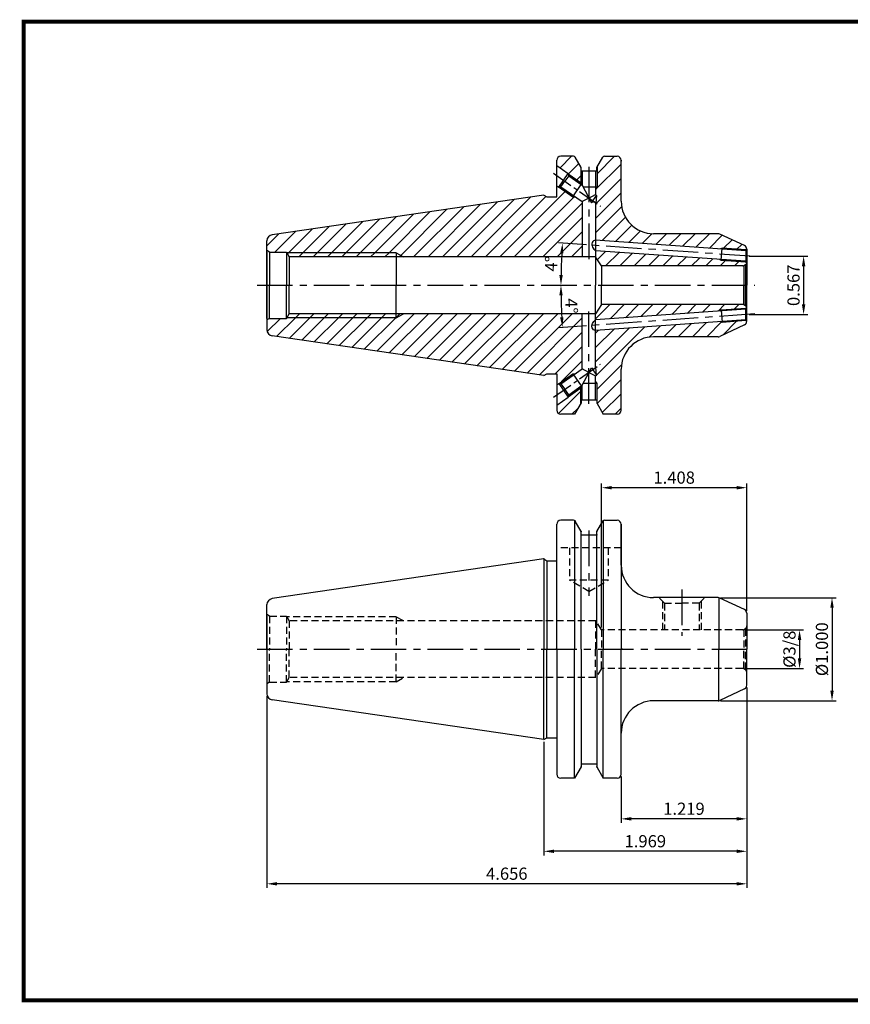
# Model space of a CAD drawing. Extents: x -1 to 350, y 0 to 243.
# Drawn here: x -1 to 204, y 0 to 242 of the extents above; entities that cross this region are included whole.
import ezdxf

# ---------------------------------------------------------------- set-up
doc = ezdxf.new("R2010")
doc.units = 0
doc.header["$LTSCALE"] = 7
doc.header["$MEASUREMENT"] = 0
for name, pattern in [('CENTER', [2, 1.25, -0.25, 0.25, -0.25]), ('CENTER2', [1.125, 0.75, -0.125, 0.125, -0.125]), ('HIDDEN', [0.375, 0.25, -0.125])]:
    doc.linetypes.add(name, pattern=pattern)
doc.layers.get('0').update_dxf_attribs({"linetype": 'CONTINUOUS'})
doc.layers.get('DEFPOINTS').update_dxf_attribs({"linetype": 'CONTINUOUS'})
doc.layers.add('AM_8', color=1, linetype='CONTINUOUS', lineweight=15)
doc.layers.add('CT', color=2, linetype='CENTER')
doc.styles.get("Standard").update_dxf_attribs({"font": 'ISOCP', "height": 3, "bigfont": 'WHGTXT.SHX'})
doc.dimstyles.new('ISO-25$0', dxfattribs={"dimtxt": 3, "dimasz": 2.5, "dimexe": 1.25, "dimexo": 0.625, "dimtad": 1, "dimlfac": 25.4, "dimdsep": 46, "dimtxsty": 'STANDARD', "dimcen": 2.5, "dimclrd": 2, "dimclre": 2, "dimclrt": 3, "dimadec": 0, "dimazin": 0, "dimtfac": 1, "dimtmove": 0, "dimatfit": 3, "dimfxl": 1, "dimtvp": 1, "dimtolj": 1, "dimtzin": 0, "dimarcsym": 0})
doc.dimstyles.new('ISO-25$2', dxfattribs={"dimtxt": 2.5, "dimasz": 2.5, "dimexe": 1.25, "dimexo": 0.625, "dimtad": 1, "dimtih": 1, "dimlfac": 25.4, "dimdsep": 46, "dimtxsty": 'STANDARD', "dimcen": 2.5, "dimclrd": 2, "dimclre": 2, "dimadec": 0, "dimazin": 0, "dimtfac": 1, "dimtmove": 0, "dimatfit": 3, "dimfxl": 1, "dimtvp": 1, "dimtolj": 1, "dimtzin": 0, "dimarcsym": 0})
pattern_1 = [(45, (13.0903, -13.031), (-1.767767, 1.767767), [])]

# ---------------------------------------------------------------- blocks, each defined once
blk = doc.blocks.new('*D75')
at = {"color": 2, "linetype": 'Continuous', "lineweight": -2}
for p, q in [((178.26, 91.72), (192.66, 91.72)), ((191.66, 89.22), (191.66, 84.69)), ((178.26, 82.19), (192.66, 82.19))]:
    blk.add_line(p, q, dxfattribs=at)
at = {"color": 2, "linetype": 'Continuous'}
for points in [[(191.24, 89.22), (192.08, 89.22), (191.66, 91.72)], [(191.24, 84.69), (192.08, 84.69), (191.66, 82.19)]]:
    blk.add_solid(points, dxfattribs=at)
at = {"layer": 'DEFPOINTS', "color": 0, "linetype": 'Continuous'}
for p in [(177.66, 91.72), (177.66, 82.19), (191.66, 82.19)]:
    blk.add_point(p, dxfattribs=at)
at = {"color": 3, "linetype": 'Continuous', "insert": (189.56, 86.95), "char_height": 3, "attachment_point": 5, "rotation": 90}
blk.add_mtext('%%C3/8', dxfattribs=at)
blk = doc.blocks.new('*D76')
at = {"color": 2, "linetype": 'Continuous', "lineweight": -2}
for p, q in [((172.18, 99.65), (200.66, 99.65)), ((199.66, 97.15), (199.66, 76.75)), ((172.18, 74.25), (200.66, 74.25))]:
    blk.add_line(p, q, dxfattribs=at)
at = {"color": 2, "linetype": 'Continuous'}
for points in [[(199.24, 97.15), (200.08, 97.15), (199.66, 99.65)], [(199.24, 76.75), (200.08, 76.75), (199.66, 74.25)]]:
    blk.add_solid(points, dxfattribs=at)
at = {"layer": 'DEFPOINTS', "color": 0, "linetype": 'Continuous'}
for p in [(171.58, 99.65), (171.58, 74.25), (199.66, 74.25)]:
    blk.add_point(p, dxfattribs=at)
at = {"color": 3, "linetype": 'Continuous', "insert": (197.56, 86.95), "char_height": 3, "attachment_point": 5, "rotation": 90}
blk.add_mtext('%%C1.000', dxfattribs=at)
blk = doc.blocks.new('*D77')
at = {"color": 2, "linetype": 'Continuous', "lineweight": -2}
for p, q in [((178.66, 77.49), (178.66, 44.18)), ((147.71, 55.58), (147.71, 44.18)), ((176.16, 45.18), (150.21, 45.18))]:
    blk.add_line(p, q, dxfattribs=at)
at = {"color": 2, "linetype": 'Continuous'}
for points in [[(150.21, 45.6), (150.21, 44.76), (147.71, 45.18)], [(176.16, 45.6), (176.16, 44.76), (178.66, 45.18)]]:
    blk.add_solid(points, dxfattribs=at)
at = {"layer": 'DEFPOINTS', "color": 0, "linetype": 'Continuous'}
for p in [(178.66, 78.09), (147.71, 56.18), (147.71, 45.18)]:
    blk.add_point(p, dxfattribs=at)
at = {"color": 3, "linetype": 'Continuous', "insert": (163.18, 47.28), "char_height": 3, "attachment_point": 5}
blk.add_mtext('1.219', dxfattribs=at)
blk = doc.blocks.new('*D78')
at = {"color": 2, "linetype": 'Continuous', "lineweight": -2}
for p, q in [((178.66, 77.49), (178.66, 36.18)), ((128.66, 64.13), (128.66, 36.18)), ((176.16, 37.18), (131.16, 37.18))]:
    blk.add_line(p, q, dxfattribs=at)
at = {"color": 2, "linetype": 'Continuous'}
for points in [[(131.16, 37.6), (131.16, 36.76), (128.66, 37.18)], [(176.16, 37.6), (176.16, 36.76), (178.66, 37.18)]]:
    blk.add_solid(points, dxfattribs=at)
at = {"layer": 'DEFPOINTS', "color": 0, "linetype": 'Continuous'}
for p in [(178.66, 78.09), (128.66, 64.73), (128.66, 37.18)]:
    blk.add_point(p, dxfattribs=at)
at = {"color": 3, "linetype": 'Continuous', "insert": (153.66, 39.28), "char_height": 3, "attachment_point": 5}
blk.add_mtext('1.969', dxfattribs=at)
blk = doc.blocks.new('*D79')
at = {"color": 2, "linetype": 'Continuous', "lineweight": -2}
for p, q in [((60.41, 75.38), (60.41, 28.18)), ((178.66, 77.49), (178.66, 28.18)), ((176.16, 29.18), (62.91, 29.18))]:
    blk.add_line(p, q, dxfattribs=at)
at = {"color": 2, "linetype": 'Continuous'}
for points in [[(62.91, 29.6), (62.91, 28.76), (60.41, 29.18)], [(176.16, 29.6), (176.16, 28.76), (178.66, 29.18)]]:
    blk.add_solid(points, dxfattribs=at)
at = {"layer": 'DEFPOINTS', "color": 0, "linetype": 'Continuous'}
for p in [(178.66, 78.09), (60.41, 75.98), (60.41, 29.18)]:
    blk.add_point(p, dxfattribs=at)
at = {"color": 3, "linetype": 'Continuous', "insert": (119.53, 31.28), "char_height": 3, "attachment_point": 5}
blk.add_mtext('4.656', dxfattribs=at)
blk = doc.blocks.new('*D80')
at = {"color": 2, "linetype": 'Continuous', "lineweight": -2}
for p, q in [((142.88, 92.32), (142.88, 127.73)), ((176.16, 126.73), (145.38, 126.73)), ((178.66, 96.42), (178.66, 127.73))]:
    blk.add_line(p, q, dxfattribs=at)
at = {"color": 2, "linetype": 'Continuous'}
for points in [[(145.38, 127.15), (145.38, 126.31), (142.88, 126.73)], [(176.16, 127.15), (176.16, 126.31), (178.66, 126.73)]]:
    blk.add_solid(points, dxfattribs=at)
at = {"layer": 'DEFPOINTS', "color": 0, "linetype": 'Continuous'}
for p in [(142.88, 126.73), (178.66, 95.82), (142.88, 91.72)]:
    blk.add_point(p, dxfattribs=at)
at = {"color": 3, "linetype": 'Continuous', "insert": (160.77, 128.83), "char_height": 3, "attachment_point": 5}
blk.add_mtext('1.408', dxfattribs=at)
blk = doc.blocks.new('*D81')
at = {"color": 2, "linetype": 'ByBlock', "lineweight": -2}
blk.add_line((139.16, 186.55), (132.24, 187.04), dxfattribs=at)
blk.add_arc((281.62, 176.59), 148.75, 176.963, 179.037, dxfattribs=at)
at = {"color": 2, "linetype": 'Continuous'}
for points in [[(132.67, 184.5), (133.5, 184.45), (133.24, 186.97)], [(133.31, 179.09), (132.48, 179.09), (132.87, 176.59)]]:
    blk.add_solid(points, dxfattribs=at)
at = {"layer": 'DEFPOINTS', "color": 0, "linetype": 'Continuous'}
for p in [(139.76, 186.51), (133.03, 183.51), (180.66, 183.65), (58.01, 176.59), (180.66, 176.59)]:
    blk.add_point(p, dxfattribs=at)
at = {"color": 3, "linetype": 'Continuous', "insert": (130.86, 181.86), "char_height": 3, "attachment_point": 5, "rotation": 88}
blk.add_mtext('4°', dxfattribs=at)
blk = doc.blocks.new('*D82')
at = {"color": 2, "linetype": 'ByBlock', "lineweight": -2}
blk.add_line((139.16, 166.63), (132.23, 166.14), dxfattribs=at)
blk.add_arc((281.62, 176.59), 148.76, 180.9629, 183.0371, dxfattribs=at)
at = {"color": 2, "linetype": 'Continuous'}
for points in [[(132.47, 174.09), (133.3, 174.09), (132.87, 176.59)], [(133.49, 168.74), (132.66, 168.68), (133.23, 166.21)]]:
    blk.add_solid(points, dxfattribs=at)
at = {"layer": 'DEFPOINTS', "color": 0, "linetype": 'Continuous'}
for p in [(58.01, 176.59), (180.66, 176.59), (132.91, 173.13), (180.66, 169.53), (139.76, 166.67)]:
    blk.add_point(p, dxfattribs=at)
at = {"color": 3, "linetype": 'Continuous', "insert": (135.06, 171.47), "char_height": 3, "attachment_point": 5, "rotation": 272}
blk.add_mtext('4°', dxfattribs=at)
blk = doc.blocks.new('*D84')
at = {"color": 2, "linetype": 'Continuous', "lineweight": -2}
for p, q in [((179.26, 183.79), (193.66, 183.79)), ((192.66, 181.29), (192.66, 171.89)), ((179.26, 169.39), (193.66, 169.39))]:
    blk.add_line(p, q, dxfattribs=at)
at = {"color": 2, "linetype": 'Continuous'}
for points in [[(192.24, 181.29), (193.08, 181.29), (192.66, 183.79)], [(192.24, 171.89), (193.08, 171.89), (192.66, 169.39)]]:
    blk.add_solid(points, dxfattribs=at)
at = {"layer": 'DEFPOINTS', "color": 0, "linetype": 'Continuous'}
for p in [(178.66, 183.79), (178.66, 169.39), (192.66, 169.39)]:
    blk.add_point(p, dxfattribs=at)
at = {"color": 3, "linetype": 'Continuous', "insert": (190.56, 176.59), "char_height": 3, "attachment_point": 5, "rotation": 90}
blk.add_mtext('0.567', dxfattribs=at)

msp = doc.modelspace()

# ---------------------------------------------------------------- hatches: boundary and pattern name
at = {"layer": 'AM_8'}
h = msp.add_hatch(dxfattribs=at)
h.set_pattern_fill('_U', color=2, scale=2.5, angle=45, style=0, pattern_type=0)
h.set_pattern_definition(pattern_1)
edge = h.paths.add_edge_path()
edge.add_line((134.68578891, 204.04005181), (137.75942737, 201.88850488))
edge.add_line((137.75942737, 201.88850488), (137.75942737, 205.70529537))
edge.add_line((137.75942737, 205.70529537), (136.36749454, 208.11619376))
edge.add_arc((135.93448184, 207.86619376), 0.5, 30, 90)
edge.add_line((135.93448184, 208.36619376), (132.83942737, 208.36619376))
edge.add_arc((132.83942737, 207.36619376), 1, 90, 180)
edge.add_line((131.83942737, 207.36619376), (131.83942737, 206.09353766))
edge.add_line((131.83942737, 206.09353766), (134.67348902, 204.10969451))
edge.add_line((134.67348902, 204.10969451), (134.68578891, 204.04005181))
h = msp.add_hatch(dxfattribs=at)
h.set_pattern_fill('_U', color=2, scale=2.5, angle=45, style=0, pattern_type=0)
h.set_pattern_definition(pattern_1)
edge = h.paths.add_edge_path()
edge.add_line((141.48730434, 196.83767988), (141.40942737, 196.78109895))
edge.add_line((141.40942737, 196.78109895), (141.40942737, 187.69914197))
edge.add_line((141.40942737, 187.69914197), (171.34170332, 185.60607334))
edge.add_arc((175.60836794, 184.54634346), 4.39630008, 117.2820946694, 166.0514560918, ccw=False)
edge.add_line((173.59322781, 188.45360141), (171.99792882, 189.19750155))
edge.add_arc((171.57531056, 188.29119376), 1, 65, 90)
edge.add_line((171.57531056, 189.29119376), (155.70942737, 189.29119376))
edge.add_arc((155.70942737, 197.29119376), 8, 180, 270, ccw=False)
edge.add_line((147.70942737, 197.29119376), (147.70942737, 207.36619376))
edge.add_arc((146.70942737, 207.36619376), 1, 0, 90)
edge.add_line((146.70942737, 208.36619376), (143.5843729, 208.36619376))
edge.add_arc((143.5843729, 207.86619376), 0.5, 90, 150)
edge.add_line((143.1513602, 208.11619376), (141.75942737, 205.70529537))
edge.add_line((141.75942737, 205.70529537), (141.75942737, 200.79119376))
edge.add_line((141.75942737, 200.79119376), (141.40942737, 200.18497598))
edge.add_line((141.40942737, 200.18497598), (141.40942737, 198.90627544))
edge.add_line((141.40942737, 198.90627544), (141.65334498, 198.73553311))
edge.add_line((141.65334498, 198.73553311), (141.48730434, 196.83767988))
h = msp.add_hatch(dxfattribs=at)
h.set_pattern_fill('_U', color=2, scale=2.5, angle=45, style=0, pattern_type=0)
h.set_pattern_definition(pattern_1)
edge = h.paths.add_edge_path()
edge.add_line((138.10942737, 197.18811208), (136.48924514, 198.32223964))
edge.add_line((136.48924514, 198.32223964), (135.79174059, 198.38326338))
edge.add_line((135.79174059, 198.38326338), (132.39193953, 200.76312412))
edge.add_line((132.39193953, 200.76312412), (132.32229341, 200.75084363))
edge.add_line((132.32229341, 200.75084363), (131.83942737, 201.08884986))
edge.add_line((131.83942737, 201.08884986), (131.83942737, 198.39192152))
edge.add_line((131.83942737, 198.39192152), (129.42892946, 198.39192152))
edge.add_line((129.42892946, 198.39192152), (128.65942737, 198.81619376))
edge.add_line((128.65942737, 198.81619376), (61.69296348, 189.05008746))
edge.add_arc((61.90942737, 187.5657885), 1.5, 98.297282073, 180)
edge.add_line((60.40942737, 187.5657885), (60.40942737, 185.11849567))
edge.add_line((60.40942737, 185.11849567), (61.07206349, 184.74119376))
edge.add_line((61.07206349, 184.74119376), (65.20942737, 184.74119376))
edge.add_line((65.20942737, 184.74119376), (65.29678924, 184.59119376))
edge.add_line((65.29678924, 184.59119376), (92.25942737, 184.59119376))
edge.add_line((92.25942737, 184.59119376), (94.07903043, 183.59119376))
edge.add_line((94.07903043, 183.59119376), (138.10942737, 183.59119376))
edge.add_line((138.10942737, 183.59119376), (138.10942737, 197.18811208))
h = msp.add_hatch(dxfattribs=at)
h.set_pattern_fill('_U', color=2, scale=2.5, angle=45, style=0, pattern_type=0)
h.set_pattern_definition(pattern_1)
edge = h.paths.add_edge_path()
edge.add_line((178.45942737, 185.33768139), (178.65619598, 185.53445))
edge.add_arc((177.65942737, 185.4541235), 1, 4.6073330061, 65)
edge.add_line((178.08204563, 186.36043129), (173.59322781, 188.45360141))
edge.add_arc((175.60836794, 184.54634346), 4.39630008, 117.2820946694, 166.0514560918)
edge.add_line((171.34170332, 185.60607334), (172.53706886, 185.52248524))
edge.add_line((172.53706886, 185.52248524), (172.55102026, 185.72199962))
edge.add_line((172.55102026, 185.72199962), (178.45942737, 185.30884354))
edge.add_line((178.45942737, 185.30884354), (178.45942737, 185.33768139))
h = msp.add_hatch(dxfattribs=at)
h.set_pattern_fill('_U', color=2, scale=2.5, angle=45, style=0, pattern_type=0)
h.set_pattern_definition(pattern_1)
h.paths.add_polyline_path([(92.25942737, 184.59119376), (65.29678924, 184.59119376), (65.8792017, 183.59119376), (92.25942737, 183.59119376)])
h = msp.add_hatch(dxfattribs=at)
h.set_pattern_fill('_U', color=2, scale=2.5, angle=45, style=0, pattern_type=0)
h.set_pattern_definition(pattern_1)
h.paths.add_polyline_path([(92.25942737, 184.59119376), (92.25942737, 183.59119376), (94.07903043, 183.59119376)])
h = msp.add_hatch(dxfattribs=at)
h.set_pattern_fill('_U', color=2, scale=2.5, angle=45, style=0, pattern_type=0)
h.set_pattern_definition(pattern_1)
edge = h.paths.add_edge_path()
edge.add_line((141.40942737, 183.59119376), (142.88420724, 181.35369376))
edge.add_line((142.88420724, 181.35369376), (172.58604396, 181.35369376))
edge.add_arc((175.60836794, 184.54634346), 4.39630008, 200.7489267083, 226.5698381109, ccw=False)
edge.add_line((171.49720377, 182.98885076), (141.40942737, 185.09279304))
edge.add_line((141.40942737, 185.09279304), (141.40942737, 183.59119376))
h = msp.add_hatch(dxfattribs=at)
h.set_pattern_fill('_U', color=2, scale=2.5, angle=45, style=0, pattern_type=0)
h.set_pattern_definition(pattern_1)
edge = h.paths.add_edge_path()
edge.add_line((172.01013842, 182.95298287), (171.49720377, 182.98885076))
edge.add_arc((175.60836794, 184.54634346), 4.39630008, 200.7489267083, 226.5698381109)
edge.add_line((172.58604396, 181.35369376), (177.65942737, 181.35369376))
edge.add_arc((177.65942737, 182.35369376), 1, 270, 285)
edge.add_line((177.91824642, 181.38776793), (178.36653415, 181.64658698))
edge.add_arc((177.65942737, 182.35369376), 1, 315, 343.924211874)
edge.add_line((178.62032363, 182.07678513), (178.45942737, 182.23768139))
edge.add_line((178.45942737, 182.23768139), (178.45942737, 182.30151785))
edge.add_line((178.45942737, 182.30151785), (172.34175084, 182.72930747))
edge.add_line((172.34175084, 182.72930747), (172.01013842, 182.95298287))
h = msp.add_hatch(dxfattribs=at)
h.set_pattern_fill('_U', color=2, scale=2.5, angle=45, style=0, pattern_type=0)
h.set_pattern_definition(pattern_1)
edge = h.paths.add_edge_path()
edge.add_line((172.34175084, 170.45308005), (178.45942737, 170.88086967))
edge.add_line((178.45942737, 170.88086967), (178.45942737, 170.94470613))
edge.add_line((178.45942737, 170.94470613), (178.62032363, 171.10560239))
edge.add_arc((177.65942737, 170.82869376), 1, 16.075788126, 45)
edge.add_line((178.36653415, 171.53580054), (177.91824642, 171.79461959))
edge.add_arc((177.65942737, 170.82869376), 1, 75, 90)
edge.add_line((177.65942737, 171.82869376), (142.88420724, 171.82869376))
edge.add_line((142.88420724, 171.82869376), (141.40942737, 169.59119376))
edge.add_line((141.40942737, 169.59119376), (141.40942737, 168.08959448))
edge.add_line((141.40942737, 168.08959448), (172.01013842, 170.22940465))
edge.add_line((172.01013842, 170.22940465), (172.34175084, 170.45308005))
h = msp.add_hatch(dxfattribs=at)
h.set_pattern_fill('_U', color=2, scale=2.5, angle=45, style=0, pattern_type=0)
h.set_pattern_definition(pattern_1)
edge = h.paths.add_edge_path()
edge.add_line((129.42892946, 154.790466), (131.83942737, 154.790466))
edge.add_line((131.83942737, 154.790466), (131.83942737, 152.09353766))
edge.add_line((131.83942737, 152.09353766), (132.32229341, 152.43154389))
edge.add_line((132.32229341, 152.43154389), (132.39193953, 152.41926339))
edge.add_line((132.39193953, 152.41926339), (135.79174059, 154.79912414))
edge.add_line((135.79174059, 154.79912414), (136.48924514, 154.86014788))
edge.add_line((136.48924514, 154.86014788), (138.10942737, 155.99427544))
edge.add_line((138.10942737, 155.99427544), (138.10942737, 169.59119376))
edge.add_line((138.10942737, 169.59119376), (94.07903043, 169.59119376))
edge.add_line((94.07903043, 169.59119376), (92.25942737, 168.59119376))
edge.add_line((92.25942737, 168.59119376), (65.29678924, 168.59119376))
edge.add_line((65.29678924, 168.59119376), (65.20942737, 168.44119376))
edge.add_line((65.20942737, 168.44119376), (61.07206349, 168.44119376))
edge.add_line((61.07206349, 168.44119376), (60.40942737, 168.06389185))
edge.add_line((60.40942737, 168.06389185), (60.40942737, 165.61659902))
edge.add_arc((61.90942737, 165.61659902), 1.5, 180, 261.702717927)
edge.add_line((61.69296348, 164.13230006), (128.65942737, 154.36619376))
edge.add_line((128.65942737, 154.36619376), (129.42892946, 154.790466))
h = msp.add_hatch(dxfattribs=at)
h.set_pattern_fill('_U', color=2, scale=2.5, angle=45, style=0, pattern_type=0)
h.set_pattern_definition(pattern_1)
h.paths.add_polyline_path([(92.25942737, 168.59119376), (92.25942737, 169.59119376), (65.8792017, 169.59119376), (65.29678924, 168.59119376), (86.45376858, 168.59119376)])
h = msp.add_hatch(dxfattribs=at)
h.set_pattern_fill('_U', color=2, scale=2.5, angle=45, style=0, pattern_type=0)
h.set_pattern_definition(pattern_1)
h.paths.add_polyline_path([(92.25942737, 169.59119376), (92.25942737, 168.59119376), (94.07903043, 169.59119376)])
h = msp.add_hatch(dxfattribs=at)
h.set_pattern_fill('_U', color=2, scale=2.5, angle=45, style=0, pattern_type=0)
h.set_pattern_definition(pattern_1)
edge = h.paths.add_edge_path()
edge.add_line((172.55102026, 167.4603879), (172.53706886, 167.65990228))
edge.add_line((172.53706886, 167.65990228), (141.40942737, 165.48324555))
edge.add_line((141.40942737, 165.48324555), (141.40942737, 156.40128857))
edge.add_line((141.40942737, 156.40128857), (141.48730434, 156.34470764))
edge.add_line((141.48730434, 156.34470764), (141.65334498, 154.44685441))
edge.add_line((141.65334498, 154.44685441), (141.40942737, 154.27611208))
edge.add_line((141.40942737, 154.27611208), (141.40942737, 152.99741154))
edge.add_line((141.40942737, 152.99741154), (141.75942737, 152.39119376))
edge.add_line((141.75942737, 152.39119376), (141.75942737, 147.47709214))
edge.add_line((141.75942737, 147.47709214), (143.29569777, 144.81619376))
edge.add_line((143.29569777, 144.81619376), (146.70942737, 144.81619376))
edge.add_arc((146.70942737, 145.81619376), 1, 270, 360)
edge.add_line((147.70942737, 145.81619376), (147.70942737, 155.89119376))
edge.add_arc((155.70942737, 155.89119376), 8, 90, 180, ccw=False)
edge.add_line((155.70942737, 163.89119376), (171.57531056, 163.89119376))
edge.add_arc((171.57531056, 164.89119376), 1, 270, 295)
edge.add_line((171.99792882, 163.98488597), (178.08204563, 166.82195623))
edge.add_arc((177.65942737, 167.72826402), 1, 295, 355.3926669939)
edge.add_line((178.65619598, 167.64793752), (178.45942737, 167.84470613))
edge.add_line((178.45942737, 167.84470613), (178.45942737, 167.87354397))
edge.add_line((178.45942737, 167.87354397), (172.55102026, 167.4603879))
h = msp.add_hatch(dxfattribs=at)
h.set_pattern_fill('_U', color=2, scale=2.5, angle=45, style=0, pattern_type=0)
h.set_pattern_definition(pattern_1)
edge = h.paths.add_edge_path()
edge.add_arc((132.83942737, 145.81619376), 1, 180, 270)
edge.add_line((132.83942737, 144.81619376), (136.22315697, 144.81619376))
edge.add_line((136.22315697, 144.81619376), (137.75942737, 147.47709214))
edge.add_line((137.75942737, 147.47709214), (137.75942737, 151.29388264))
edge.add_line((137.75942737, 151.29388264), (134.68578891, 149.14233571))
edge.add_line((134.68578891, 149.14233571), (134.67348902, 149.07269301))
edge.add_line((134.67348902, 149.07269301), (131.83942737, 147.08884986))
edge.add_line((131.83942737, 147.08884986), (131.83942737, 145.81619376))

# ---------------------------------------------------------------- linework, layer by layer
at = {"linetype": 'Continuous'}
for p, q in [((131.83942737, 198.39192152), (131.83942737, 207.36619376)), ((135.93448184, 208.36619376), (132.83942737, 208.36619376)), ((137.84442737, 205.55807106), (136.36749454, 208.11619376)), ((141.67442737, 205.55807106), (143.1513602, 208.11619376)), ((143.5843729, 208.36619376), (146.70942737, 208.36619376)), ((147.70942737, 197.29119376), (147.70942737, 207.36619376)), ((147.70942737, 207.36619376), (147.70942737, 207.16619376)), ((131.83942737, 206.09353766), (134.67348902, 204.10969451)), ((132.32229341, 200.75084363), (134.67348902, 204.10969451)), ((134.67348902, 204.10969451), (134.77188814, 203.5525529)), ((137.84442737, 204.79119376), (137.84442737, 205.55807106)), ((137.84442737, 204.79119376), (141.67442737, 204.79119376)), ((138.10942737, 204.79119376), (138.10942737, 201.21627544)), ((141.40942737, 204.79119376), (141.40942737, 198.90627544)), ((141.67442737, 204.79119376), (141.67442737, 205.55807106)), ((132.8794624, 200.84908756), (133.82567527, 202.20082023)), ((134.77188814, 203.5525529), (133.82567527, 202.20082023)), ((134.77188814, 203.5525529), (138.10942737, 201.21627544)), ((131.83942737, 201.08884986), (132.32229341, 200.75084363)), ((132.32229341, 200.75084363), (132.8794624, 200.84908756)), ((132.8794624, 200.84908756), (138.10942737, 197.18811208)), ((138.10942737, 201.21627544), (140.36173269, 196.8903727)), ((139.75942737, 198.04719376), (141.40942737, 198.90627544)), ((141.40942737, 198.90627544), (141.65334498, 198.73553311)), ((128.65942737, 198.81619376), (61.69296348, 189.05008746)), ((128.65942737, 198.81619376), (129.42892946, 198.39192152)), ((129.42892946, 198.39192152), (131.83942737, 198.39192152)), ((139.75942737, 198.04719376), (138.10942737, 197.18811208)), ((138.10942737, 197.18811208), (138.10942737, 183.59119376)), ((140.36173269, 196.8903727), (141.65334498, 198.73553311)), ((141.40942737, 196.78109895), (141.48730434, 196.83767988)), ((141.40942737, 196.78109895), (141.40942737, 183.59119376)), ((141.65334498, 198.73553311), (141.48730434, 196.83767988)), ((178.08204563, 186.36043129), (171.99792882, 189.19750155)), ((60.40942737, 176.59119376), (60.40942737, 187.5657885)), ((178.45942737, 185.10835359), (141.40942737, 187.69914197)), ((61.07206349, 184.74119376), (60.40942737, 185.11849567)), ((60.40942737, 184.74119376), (60.40942737, 176.59119376)), ((61.07206349, 184.74119376), (65.20942737, 184.74119376)), ((61.07206349, 184.74119376), (61.07206349, 176.59119376)), ((65.20942737, 184.74119376), (65.8792017, 183.59119376)), ((178.45942737, 182.50200465), (141.40942737, 185.09279304)), ((178.65619598, 185.53445), (178.45942737, 185.33768139)), ((178.45942737, 185.33768139), (178.45942737, 182.23768139)), ((178.65942737, 185.4541235), (178.65942737, 176.59119376)), ((141.40942737, 183.59119376), (65.8792017, 183.59119376)), ((65.8792017, 183.59119376), (65.8792017, 176.59119376)), ((142.88420724, 181.35369376), (141.40942737, 183.59119376)), ((141.40942737, 183.59119376), (141.40942737, 176.59119376)), ((178.62032363, 182.07678513), (178.45942737, 182.23768139)), ((142.88420724, 181.35369376), (142.88420724, 176.59119376)), ((178.36653415, 181.64658698), (177.91824642, 181.38776793)), ((177.91824642, 181.38776793), (177.91824642, 176.59119376)), ((178.36653415, 181.64658698), (178.36653415, 176.59119376)), ((60.40942737, 176.59119376), (60.40942737, 165.61659902)), ((60.40942737, 176.59119376), (60.40942737, 165.61659902)), ((60.40942737, 168.44119376), (60.40942737, 176.59119376)), ((61.07206349, 168.44119376), (61.07206349, 176.59119376)), ((65.8792017, 169.59119376), (65.8792017, 176.59119376)), ((141.40942737, 169.59119376), (141.40942737, 176.59119376)), ((142.88420724, 171.82869376), (142.88420724, 176.59119376)), ((177.91824642, 171.79461959), (177.91824642, 176.59119376)), ((178.36653415, 171.53580054), (178.36653415, 176.59119376)), ((178.65942737, 167.72826402), (178.65942737, 176.59119376)), ((142.88420724, 171.82869376), (141.40942737, 169.59119376)), ((178.45942737, 170.68038286), (141.40942737, 168.08959448)), ((178.36653415, 171.53580054), (177.91824642, 171.79461959)), ((178.62032363, 171.10560239), (178.45942737, 170.94470613)), ((178.45942737, 167.84470613), (178.45942737, 170.94470613)), ((61.07206349, 168.44119376), (60.40942737, 168.06389185)), ((61.07206349, 168.44119376), (65.20942737, 168.44119376)), ((65.20942737, 168.44119376), (65.8792017, 169.59119376)), ((141.40942737, 169.59119376), (65.8792017, 169.59119376)), ((138.10942737, 155.99427544), (138.10942737, 169.59119376)), ((141.40942737, 156.40128857), (141.40942737, 169.59119376)), ((178.45942737, 168.07403393), (141.40942737, 165.48324555)), ((178.65619598, 167.64793752), (178.45942737, 167.84470613)), ((178.08204563, 166.82195623), (171.99792882, 163.98488597)), ((128.65942737, 154.36619376), (61.69296348, 164.13230006)), ((132.8794624, 152.33329996), (138.10942737, 155.99427544)), ((138.10942737, 151.96611208), (140.36173269, 156.29201482)), ((139.75942737, 155.13519376), (138.10942737, 155.99427544)), ((140.36173269, 156.29201482), (141.65334498, 154.44685441)), ((141.40942737, 156.40128857), (141.48730434, 156.34470764)), ((141.65334498, 154.44685441), (141.48730434, 156.34470764)), ((147.70942737, 145.81619376), (147.70942737, 155.89119376)), ((128.65942737, 154.36619376), (129.42892946, 154.790466)), ((129.42892946, 154.790466), (131.83942737, 154.790466)), ((131.83942737, 154.790466), (131.83942737, 145.81619376)), ((139.75942737, 155.13519376), (141.40942737, 154.27611208)), ((141.40942737, 154.27611208), (141.65334498, 154.44685441)), ((141.40942737, 148.39119376), (141.40942737, 154.27611208)), ((131.83942737, 152.09353766), (132.32229341, 152.43154389)), ((132.32229341, 152.43154389), (134.67348902, 149.07269301)), ((132.32229341, 152.43154389), (132.8794624, 152.33329996)), ((132.8794624, 152.33329996), (133.82567527, 150.98156729)), ((134.77188814, 149.62983462), (133.82567527, 150.98156729)), ((134.77188814, 149.62983462), (138.10942737, 151.96611208)), ((138.10942737, 148.39119376), (138.10942737, 151.96611208)), ((131.83942737, 147.08884986), (134.67348902, 149.07269301)), ((134.67348902, 149.07269301), (134.77188814, 149.62983462)), ((137.84442737, 148.39119376), (137.84442737, 147.62431646)), ((137.84442737, 148.39119376), (141.67442737, 148.39119376)), ((141.67442737, 148.39119376), (141.67442737, 147.62431646)), ((137.84442737, 147.62431646), (136.22315697, 144.81619376)), ((141.67442737, 147.62431646), (143.29569777, 144.81619376)), ((136.22315697, 144.81619376), (132.83942737, 144.81619376)), ((146.70942737, 144.81619376), (143.29569777, 144.81619376)), ((131.83942737, 108.75407469), (131.83942737, 117.72834693)), ((131.83942737, 86.95334693), (131.83942737, 117.72834693)), ((135.93448184, 118.72834693), (132.83942737, 118.72834693)), ((136.22315697, 118.72834693), (136.22315697, 86.95334693)), ((137.84442737, 115.92022423), (136.36749454, 118.47834693)), ((141.67442737, 115.92022423), (143.1513602, 118.47834693)), ((143.29569777, 118.72834693), (143.29569777, 86.95334693)), ((143.5843729, 118.72834693), (146.70942737, 118.72834693)), ((147.70942737, 107.65334693), (147.70942737, 117.72834693)), ((147.70942737, 117.72834693), (147.70942737, 117.52834693)), ((147.70942737, 117.72834693), (147.70942737, 86.95334693)), ((137.84442737, 115.15334693), (137.84442737, 115.92022423)), ((137.84442737, 86.95334693), (137.84442737, 115.92022423)), ((137.84442737, 115.15334693), (141.67442737, 115.15334693)), ((141.67442737, 115.15334693), (141.67442737, 115.92022423)), ((141.67442737, 86.95334693), (141.67442737, 115.92022423)), ((128.65942737, 109.17834693), (61.69296348, 99.41224063)), ((128.65942737, 109.17834693), (129.42892946, 108.75407469)), ((128.65942737, 109.17834693), (128.65942737, 86.95334693)), ((129.42892946, 108.75407469), (131.83942737, 108.75407469)), ((129.42892946, 108.75407469), (129.42892946, 86.95334693)), ((171.57531056, 99.65334693), (155.70942737, 99.65334693)), ((171.79700522, 99.62846307), (171.79700522, 86.95334693)), ((178.08204563, 96.72258446), (171.99792882, 99.55965472)), ((60.40942737, 86.95334693), (60.40942737, 97.92794168)), ((60.40942737, 95.10334693), (60.40942737, 86.95334693)), ((178.65942737, 95.81627667), (178.65942737, 86.95334693)), ((60.40942737, 86.95334693), (60.40942737, 75.97875219)), ((128.65942737, 64.72834693), (128.65942737, 86.95334693)), ((129.42892946, 65.15261917), (129.42892946, 86.95334693)), ((131.83942737, 86.95334693), (131.83942737, 56.17834693)), ((136.22315697, 55.17834693), (136.22315697, 86.95334693)), ((137.84442737, 86.95334693), (137.84442737, 57.98646964)), ((141.67442737, 86.95334693), (141.67442737, 57.98646964)), ((143.29569777, 55.17834693), (143.29569777, 86.95334693)), ((147.70942737, 56.17834693), (147.70942737, 86.95334693)), ((171.79700522, 74.2782308), (171.79700522, 86.95334693)), ((178.65942737, 78.09041719), (178.65942737, 86.95334693)), ((178.08204563, 77.18410941), (171.99792882, 74.34703915)), ((128.65942737, 64.72834693), (61.69296348, 74.49445324)), ((171.57531056, 74.25334693), (155.70942737, 74.25334693)), ((128.65942737, 64.72834693), (129.42892946, 65.15261917)), ((129.42892946, 65.15261917), (131.83942737, 65.15261917)), ((137.84442737, 58.75334693), (141.67442737, 58.75334693)), ((137.84442737, 57.98646964), (136.22315697, 55.17834693)), ((141.67442737, 57.98646964), (143.29569777, 55.17834693)), ((136.22315697, 55.17834693), (132.83942737, 55.17834693)), ((146.70942737, 55.17834693), (143.29569777, 55.17834693))]:
    msp.add_line(p, q, dxfattribs=at)
at = {"color": 2, "linetype": 'CENTER2'}
for p, q in [((131.02019545, 204.1646561), (142.63184975, 196.03649809)), ((131.02019545, 149.01773142), (142.63184975, 157.14588943))]:
    msp.add_line(p, q, dxfattribs=at)
at = {"color": 2, "linetype": 'Continuous'}
for p, q in [((134.68578891, 204.04005181), (138.10942737, 201.64350488)), ((137.75942737, 205.70529537), (137.75942737, 201.46127544)), ((141.75942737, 205.70529537), (141.75942737, 200.79119376)), ((132.39193953, 200.76312412), (135.79174059, 198.38326338)), ((141.75942737, 200.79119376), (141.40942737, 200.18497598)), ((135.79174059, 198.38326338), (136.48924514, 198.32223964)), ((92.25942737, 184.59119376), (65.29678924, 184.59119376)), ((92.25942737, 184.59119376), (94.07903043, 183.59119376)), ((172.55102026, 185.72199962), (172.19150265, 185.54665116)), ((172.34175084, 182.72930747), (172.01013581, 182.95298463)), ((172.34175084, 170.45308005), (172.01013581, 170.22940289)), ((92.25942737, 168.59119376), (65.29678924, 168.59119376)), ((92.25942737, 168.59119376), (94.07903043, 169.59119376)), ((172.55102026, 167.4603879), (172.19150265, 167.63573636)), ((132.39193953, 152.41926339), (135.79174059, 154.79912414)), ((135.79174059, 154.79912414), (136.48924514, 154.86014788)), ((141.75942737, 152.39119376), (141.40942737, 152.99741154)), ((134.68578891, 149.14233571), (138.10942737, 151.53888264)), ((137.75942737, 147.47709214), (137.75942737, 151.72111208)), ((141.75942737, 147.47709214), (141.75942737, 152.39119376))]:
    msp.add_line(p, q, dxfattribs=at)
at = {"color": 2, "linetype": 'CENTER'}
for p, q in [((139.75942737, 205.79119376), (139.75942737, 182.41619376)), ((180.65942737, 183.65134014), (139.75942737, 186.51134674)), ((178.45942737, 185.30884354), (172.55102026, 185.72199962)), ((178.45942737, 182.30151785), (172.34175084, 182.72930747)), ((58.01206394, 176.59119376), (180.65942737, 176.59119376)), ((139.75942737, 147.39119376), (139.75942737, 170.76619376)), ((178.45942737, 170.88086967), (172.34175084, 170.45308005)), ((180.65942737, 169.53104738), (139.75942737, 166.67104077)), ((178.45942737, 167.87354397), (172.55102026, 167.4603879)), ((139.75942737, 116.15334693), (139.75942737, 100.11609679)), ((162.65942737, 101.65334693), (162.65942737, 90.26797348)), ((58.01206394, 86.95334693), (180.1964883, 86.95334693))]:
    msp.add_line(p, q, dxfattribs=at)
at = {"color": 3, "linetype": 'Continuous'}
for p, q in [((135.79174059, 198.38326338), (137.88487815, 201.37345989)), ((141.75942737, 200.79119376), (138.37708685, 200.79119376)), ((92.25942737, 184.59119376), (92.25942737, 176.59119376)), ((172.34175084, 182.72930747), (172.55102026, 185.72199962)), ((92.25942737, 168.59119376), (92.25942737, 176.59119376)), ((172.34175084, 170.45308005), (172.55102026, 167.4603879)), ((135.79174059, 154.79912414), (137.88487815, 151.80892763)), ((141.75942737, 152.39119376), (138.37708685, 152.39119376))]:
    msp.add_line(p, q, dxfattribs=at)
at = {"color": 7, "linetype": 'Continuous'}
for p in [(65.20942737, 184.74119376), (65.20942737, 168.44119376)]:
    msp.add_line(p, (65.20942737, 176.59119376), dxfattribs=at)
at = {"color": 3, "linetype": 'HIDDEN'}
for p, q in [((147.70942737, 111.95334693), (131.83942737, 111.95334693)), ((134.99692737, 111.95334693), (134.99692737, 103.95334693)), ((144.52192737, 111.95334693), (144.52192737, 103.95334693)), ((144.52192737, 103.95334693), (134.99692737, 103.95334693)), ((139.75942737, 101.20371628), (134.99692737, 103.95334693)), ((139.75942737, 101.20371628), (144.52192737, 103.95334693)), ((158.35942737, 98.26117289), (156.96725333, 99.65334693)), ((166.95942737, 98.26117289), (168.35160141, 99.65334693)), ((157.89692737, 98.72367289), (157.89692737, 91.71584693)), ((158.35942737, 98.26117289), (158.35942737, 91.71584693)), ((158.35942737, 98.26117289), (162.65942737, 98.26117289)), ((166.95942737, 98.26117289), (162.65942737, 98.26117289)), ((166.95942737, 98.26117289), (166.95942737, 91.71584693)), ((167.42192737, 98.72367289), (167.42192737, 91.71584693)), ((61.07206349, 95.10334693), (60.40942737, 95.48064885)), ((61.07206349, 95.10334693), (65.20942737, 95.10334693)), ((61.07206349, 95.10334693), (61.07206349, 86.95334693)), ((65.20942737, 95.10334693), (65.8792017, 93.95334693)), ((65.20942737, 95.10334693), (65.20942737, 86.95334693)), ((92.25942737, 94.95334693), (65.29678924, 94.95334693)), ((92.25942737, 94.95334693), (94.07903043, 93.95334693)), ((92.25942737, 94.95334693), (92.25942737, 86.95334693)), ((141.40942737, 93.95334693), (65.8792017, 93.95334693)), ((65.8792017, 93.95334693), (65.8792017, 86.95334693)), ((142.88420724, 91.71584693), (141.40942737, 93.95334693)), ((141.40942737, 93.95334693), (141.40942737, 86.95334693)), ((177.65942737, 91.71584693), (142.88420724, 91.71584693)), ((142.88420724, 91.71584693), (142.88420724, 86.95334693)), ((178.36653415, 92.00874015), (177.91824642, 91.74992111)), ((177.91824642, 91.74992111), (177.91824642, 86.95334693)), ((178.36653415, 92.00874015), (178.36653415, 86.95334693)), ((61.07206349, 78.80334693), (61.07206349, 86.95334693)), ((65.20942737, 78.80334693), (65.20942737, 86.95334693)), ((65.8792017, 79.95334693), (65.8792017, 86.95334693)), ((92.25942737, 78.95334693), (92.25942737, 86.95334693)), ((141.40942737, 79.95334693), (141.40942737, 86.95334693)), ((142.88420724, 82.19084693), (142.88420724, 86.95334693)), ((177.91824642, 82.15677276), (177.91824642, 86.95334693)), ((178.36653415, 81.89795371), (178.36653415, 86.95334693)), ((142.88420724, 82.19084693), (141.40942737, 79.95334693)), ((177.65942737, 82.19084693), (142.88420724, 82.19084693)), ((178.36653415, 81.89795371), (177.91824642, 82.15677276)), ((61.07206349, 78.80334693), (60.40942737, 78.42604502)), ((61.07206349, 78.80334693), (65.20942737, 78.80334693)), ((65.20942737, 78.80334693), (65.8792017, 79.95334693)), ((92.25942737, 78.95334693), (65.29678924, 78.95334693)), ((141.40942737, 79.95334693), (65.8792017, 79.95334693)), ((92.25942737, 78.95334693), (94.07903043, 79.95334693))]:
    msp.add_line(p, q, dxfattribs=at)
at = {"const_width": 1}
for points in [[(-0.00000231, 241.50000094), (349.78500096, 241.50000094)], [(0.49999769, 241.00000094), (0.49999769, 0.00000094)], [(-0.00000231, 0.50000094), (349.79999769, 0.50000094)]]:
    msp.add_lwpolyline(points, dxfattribs=at)
at = {"linetype": 'Continuous'}
for centre, radius, start, end in [((132.83942737, 207.36619376), 1, 90, 180), ((135.93448184, 207.86619376), 0.5, 30, 90), ((143.5843729, 207.86619376), 0.5, 90, 150), ((146.70942737, 207.36619376), 1, 0, 90), ((155.70942737, 197.29119376), 8, 180, 270), ((171.57531056, 188.29119376), 1, 65, 90), ((61.90942737, 187.5657885), 1.5, 98.297282073, 180), ((177.65942737, 185.4541235), 1, 0, 65), ((177.65942737, 182.35369376), 1, 315, 0), ((177.65942737, 182.35369376), 1, 270, 285), ((177.65942737, 170.82869376), 1, 75, 90), ((177.65942737, 170.82869376), 1, 0, 45), ((177.65942737, 167.72826402), 1, 295, 0), ((61.90942737, 165.61659902), 1.5, 180, 261.702717927), ((155.70942737, 155.89119376), 8, 90, 180), ((171.57531056, 164.89119376), 1, 270, 295), ((132.83942737, 145.81619376), 1, 180, 270), ((146.70942737, 145.81619376), 1, 270, 0), ((132.83942737, 117.72834693), 1, 90, 180), ((135.93448184, 118.22834693), 0.5, 30, 90), ((143.5843729, 118.22834693), 0.5, 90, 150), ((146.70942737, 117.72834693), 1, 0, 90), ((155.70942737, 107.65334693), 8, 180, 270), ((171.57531056, 98.65334693), 1, 65, 90), ((61.90942737, 97.92794168), 1.5, 98.297282073, 180), ((177.65942737, 95.81627667), 1, 0, 65), ((177.65942737, 78.09041719), 1, 295, 0), ((61.90942737, 75.97875219), 1.5, 180, 261.702717927), ((155.70942737, 66.25334693), 8, 90, 180), ((171.57531056, 75.25334693), 1, 270, 295), ((132.83942737, 56.17834693), 1, 180, 270), ((146.70942737, 56.17834693), 1, 270, 0)]:
    msp.add_arc(centre, radius, start, end, dxfattribs=at)
at = {"color": 3, "linetype": 'HIDDEN'}
for centre, start, end in [((177.65942737, 92.71584693), 315, 0), ((177.65942737, 92.71584693), 270, 285), ((177.65942737, 81.19084693), 75, 90), ((177.65942737, 81.19084693), 360, 45)]:
    msp.add_arc(centre, 1, start, end, dxfattribs=at)
at = {"linetype": 'Continuous'}
for points, knots in [([(140.36173269, 196.8903727), (140.49337576, 196.99101282), (140.70311053, 197.15135345), (141.19812099, 197.28720491), (141.32687252, 196.97882843), (141.40942737, 196.78109895)], [0, 0, 0, 0, 0.5077074519, 0.8088834586, 1.3470939595, 1.3470939595, 1.3470939595, 1.3470939595]), ([(141.40942737, 187.69914355), (141.23612748, 187.66557257), (140.87346124, 187.59531827), (140.40228175, 186.96876966), (140.51484985, 185.89271759), (141.1010478, 185.36854479), (141.40942737, 185.09279461)], [0, 0, 0, 0, 0.5146191082, 1.0769480197, 2.1692923965, 3.3817993141, 3.3817993141, 3.3817993141, 3.3817993141]), ([(141.40942737, 165.48324397), (141.23612748, 165.51681495), (140.87346124, 165.58706925), (140.40228175, 166.21361786), (140.51484985, 167.28966993), (141.1010478, 167.81384273), (141.40942737, 168.08959291)], [0, 0, 0, 0, 0.5146191082, 1.0769480197, 2.1692923965, 3.3817993141, 3.3817993141, 3.3817993141, 3.3817993141]), ([(140.36173269, 156.29201482), (140.49337576, 156.1913747), (140.70311053, 156.03103407), (141.19812099, 155.89518261), (141.32687252, 156.20355908), (141.40942737, 156.40128857)], [0, 0, 0, 0, 0.5077074519, 0.8088834586, 1.3470939595, 1.3470939595, 1.3470939595, 1.3470939595])]:
    msp.add_open_spline(points, degree=3, knots=knots, dxfattribs=at)
for p in [(136.36749454, 118.47834693), (143.1513602, 118.47834693), (143.1513602, 118.47834693), (137.84442737, 115.92022423), (141.67442737, 115.92022423), (141.67442737, 115.15334693), (128.65942737, 109.17834693), (131.65954299, 86.95334693), (147.95931175, 86.95334693), (147.95931175, 86.95334693), (147.95931175, 86.95334693), (147.95931175, 86.95334693), (141.67442737, 58.75334693), (137.84442737, 57.98646964), (141.67442737, 57.98646964)]:
    msp.add_point(p, dxfattribs=at)
at = {"layer": 'CT', "color": 0, "linetype": 'ByBlock'}
for p, q in [((171.57531056, 189.29119376), (155.70942737, 189.29119376)), ((177.65942737, 181.35369376), (142.88420724, 181.35369376)), ((177.65942737, 171.82869376), (142.88420724, 171.82869376)), ((171.57531056, 163.89119376), (155.70942737, 163.89119376))]:
    msp.add_line(p, q, dxfattribs=at)
at = {"layer": 'DEFPOINTS', "color": 0, "linetype": 'ByBlock'}
for p in [(136.36749454, 208.11619376), (143.1513602, 208.11619376), (143.1513602, 208.11619376), (137.84442737, 205.55807106), (141.67442737, 205.55807106), (141.67442737, 204.79119376), (128.65942737, 198.81619376), (131.65954299, 176.59119376), (147.95931175, 176.59119376), (147.95931175, 176.59119376), (147.95931175, 176.59119376), (147.95931175, 176.59119376), (141.67442737, 148.39119376), (137.84442737, 147.62431646), (141.67442737, 147.62431646)]:
    msp.add_point(p, dxfattribs=at)

# ---------------------------------------------------------------- dimensions: what is measured, and where the dimension line sits
at = {"linetype": 'Continuous'}
for base, line1, picture, middle in [((133.03385676, 183.51190136), ((180.65942737, 183.65134014), (139.75942737, 186.51134674)), '*D81', (130.86467013, 181.8558334)), ((132.90621747, 173.12974373), ((180.65942737, 169.53104738), (139.75942737, 166.67104077)), '*D82', (135.05528012, 171.47289344))]:
    dim = msp.add_angular_dim_2l(base=base, line1=line1, line2=((58.01206394, 176.59119376), (180.65942737, 176.59119376)), dimstyle='ISO-25$2', override={"dimtxt": 3, "dimexe": 1, "dimexo": 0.6, "dimgap": 0.6, "dimtih": 0, "dimdec": 8, "dimcen": -0.35, "dimclrt": 3, "dimaunit": 1, "dimtp": 0.1, "dimtm": 0.1, "dimtfac": 0.7, "dimtdec": 8, "dimatfit": 2, "dimtolj": 0, "dimtzin": 8, "dimarcsym": 1}, dxfattribs=at)
    dim.commit()
    dim.dimension.update_dxf_attribs({"geometry": picture, "text_midpoint": middle})
dim = msp.add_linear_dim(base=(192.65931802, 169.39119376), p1=(178.65942737, 183.79119376), p2=(178.65942737, 169.39119376), angle=90, dimstyle='ISO-25$0', override={"dimexe": 1, "dimexo": 0.6, "dimgap": 0.6, "dimdec": 3, "dimlfac": 0.03937, "dimcen": -1, "dimaunit": 1, "dimtp": 0.1, "dimtm": 0.1, "dimtfac": 0.7, "dimtdec": 3, "dimatfit": 2, "dimtolj": 0, "dimtzin": 8}, dxfattribs=at)
dim.commit()
dim.dimension.update_dxf_attribs({"geometry": '*D84', "text_midpoint": (190.55931802, 176.59119376)})
for base, p1, p2, override, picture, middle in [((142.88420724, 126.72834693), (178.65942737, 95.81627667), (142.88420724, 91.71584693), {"dimexe": 1, "dimexo": 0.6, "dimgap": 0.6, "dimdec": 3, "dimlfac": 0.03937, "dimcen": -1, "dimaunit": 1, "dimtp": 0.1, "dimtm": 0.1, "dimtfac": 0.7, "dimtdec": 3, "dimatfit": 2, "dimtolj": 0, "dimtzin": 8}, '*D80', (160.77181731, 128.82834693)), ((147.70942737, 45.17834693), (178.65942737, 78.09041719), (147.70942737, 56.17834693), {"dimexe": 1, "dimexo": 0.6, "dimgap": 0.6, "dimdec": 3, "dimlfac": 0.03937, "dimcen": -1, "dimaunit": 1, "dimtp": 0.1, "dimtm": 0.1, "dimtfac": 0.7, "dimtdec": 3, "dimtmove": 0, "dimatfit": 2, "dimtolj": 0, "dimtzin": 8}, '*D77', (163.18442737, 47.27864221))]:
    dim = msp.add_linear_dim(base=base, p1=p1, p2=p2, dimstyle='ISO-25$0', override=override, dxfattribs=at)
    dim.commit()
    dim.dimension.update_dxf_attribs({"geometry": picture, "text_midpoint": middle})
dim = msp.add_linear_dim(base=(199.65942737, 74.25334693), p1=(171.57531056, 99.65334693), p2=(171.57531056, 74.25334693), angle=90, text='<>.000', dimstyle='ISO-25$0', override={"dimexe": 1, "dimexo": 0.6, "dimgap": 0.6, "dimdec": 3, "dimlfac": 0.03937, "dimpost": '%%C<>', "dimcen": -1, "dimaunit": 1, "dimtp": 0.1, "dimtm": 0.1, "dimtfac": 0.7, "dimtdec": 3, "dimtmove": 0, "dimatfit": 2, "dimtolj": 0, "dimtzin": 8}, dxfattribs=at)
dim.commit()
dim.dimension.update_dxf_attribs({"geometry": '*D76', "text_midpoint": (199.65942737, 86.95334693), "dimtype": 160})
dim = msp.add_linear_dim(base=(191.65942737, 82.19084693), p1=(177.65942737, 91.71584693), p2=(177.65942737, 82.19084693), angle=90, text='%%C3/8', dimstyle='ISO-25$0', override={"dimexe": 1, "dimexo": 0.6, "dimgap": 0.6, "dimdec": 3, "dimlfac": 0.03937, "dimcen": -1, "dimaunit": 1, "dimtp": 0.1, "dimtm": 0.1, "dimtfac": 0.7, "dimtdec": 3, "dimtmove": 0, "dimatfit": 2, "dimtolj": 0, "dimtzin": 8}, dxfattribs=at)
dim.commit()
dim.dimension.update_dxf_attribs({"geometry": '*D75', "text_midpoint": (189.55942737, 86.95334693)})
for base, p1, p2, picture, middle in [((60.40942737, 29.17834693), (178.65942737, 78.09041719), (60.40942737, 75.97875219), '*D79', (119.53442737, 29.17834693)), ((128.6594273701, 37.1783469325), (178.6594273701, 78.0904171933), (128.6594273701, 64.7283469325), '*D78', (153.6594273701, 37.1783469325))]:
    dim = msp.add_linear_dim(base=base, p1=p1, p2=p2, dimstyle='ISO-25$0', override={"dimexe": 1, "dimexo": 0.6, "dimgap": 0.6, "dimdec": 3, "dimlfac": 0.03937, "dimcen": -1, "dimaunit": 1, "dimtp": 0.1, "dimtm": 0.1, "dimtfac": 0.7, "dimtdec": 3, "dimtmove": 0, "dimatfit": 2, "dimtolj": 0, "dimtzin": 8}, dxfattribs=at)
    dim.commit()
    dim.dimension.update_dxf_attribs({"geometry": picture, "text_midpoint": middle, "dimtype": 160})

doc.saveas('drawing.dxf')
